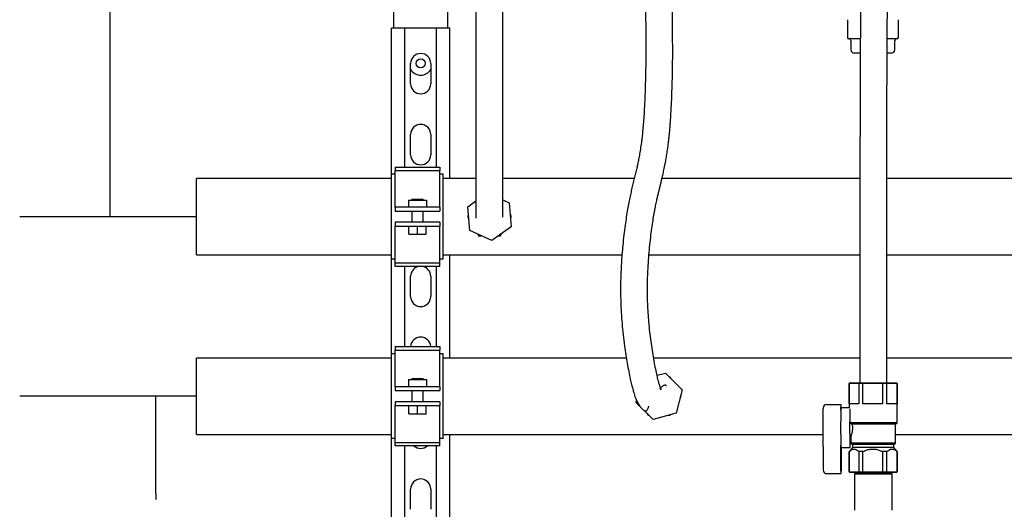
# Model space of a CAD drawing. Units: inches. Extents: x 0.4 to 16.6, y 0.2 to 10.8.
# Drawn here: x 9.9 to 11.3, y 5 to 5.7 of the extents above; entities that cross this region are included whole.
import ezdxf

# ---------------------------------------------------------------- set-up
doc = ezdxf.new("R2010")
doc.units = ezdxf.units.IN
doc.header["$MEASUREMENT"] = 0
for name, color, linetype in [('COLD', 5, 'Continuous'), ('COLD-WM', 5, 'Continuous'), ('GAS-M', 116, 'Continuous'), ('HOT', 1, 'Continuous'), ('HOT-WM', 1, 'Continuous'), ('WH', 7, 'Continuous')]:
    doc.layers.add(name, color=color, linetype=linetype)

msp = doc.modelspace()

# ---------------------------------------------------------------- linework, layer by layer
at = {"layer": 'COLD'}
for p, q in [((10.1845, 5.1296), (9.9379, 5.1296)), ((10.1276, 4.9935), (10.1276, 5.1296)), ((10.1276, 4.9935), (10.1276, 4.9856))]:
    msp.add_line(p, q, dxfattribs=at)
at = {"layer": 'COLD-WM', "linetype": 'Continuous', "lineweight": 25}
for p, q in [((10.4564, 5.1827), (10.1845, 5.1827)), ((10.1845, 5.0764), (10.1845, 5.1827)), ((10.7838, 5.1827), (10.5282, 5.1827)), ((11.1093, 5.1827), (10.8218, 5.1827)), ((11.8132, 5.1827), (11.1468, 5.1827)), ((10.8461, 5.1538), (10.8448, 5.1561)), ((10.8588, 5.1273), (10.8601, 5.1296)), ((10.8601, 5.1296), (10.8596, 5.1304)), ((10.8129, 5.1054), (10.8142, 5.1031)), ((10.8142, 5.1031), (10.8152, 5.1031)), ((10.8448, 5.1031), (10.8453, 5.1039)), ((10.1845, 5.0764), (10.4564, 5.0764)), ((10.5282, 5.0764), (11.0577, 5.0764)), ((11.1591, 5.0764), (12.0812, 5.0764))]:
    msp.add_line(p, q, dxfattribs=at)
for points, knots in [([(10.8448, 5.1561), (10.8445, 5.1561), (10.8442, 5.1561), (10.8439, 5.1561), (10.8438, 5.1561)], [0, 0, 0, 0, 0.8386149, 1, 1, 1, 1]), ([(10.8421, 5.1031), (10.8427, 5.1031), (10.8436, 5.1031), (10.8445, 5.1031), (10.8448, 5.1031)], [0, 0, 0, 0, 0.690052, 1, 1, 1, 1])]:
    msp.add_open_spline(points, degree=3, knots=knots, dxfattribs=at)
at = {"layer": 'GAS-M', "linetype": 'Continuous', "lineweight": 25}
for p, q in [((11.1017, 5.0231), (11.1017, 5.0228)), ((11.1017, 5.0228), (11.1021, 5.0226)), ((11.1017, 5.0228), (11.128, 5.0228)), ((11.1021, 5.0226), (11.1017, 5.0209)), ((11.1017, 5.0209), (11.1017, 4.9709)), ((11.1542, 5.0209), (11.1017, 5.0209)), ((11.1539, 5.0226), (11.1021, 5.0226)), ((11.128, 5.0228), (11.1542, 5.0228)), ((11.1539, 5.0226), (11.1542, 5.0228)), ((11.1542, 5.0209), (11.1539, 5.0226)), ((11.1542, 5.0228), (11.1542, 5.0231)), ((11.1542, 4.9709), (11.1542, 5.0209))]:
    msp.add_line(p, q, dxfattribs=at)
at = {"layer": 'HOT'}
for p, q in [((10.064, 5.3796), (10.064, 7.4107)), ((9.9379, 5.3796), (10.1845, 5.3796))]:
    msp.add_line(p, q, dxfattribs=at)
at = {"layer": 'HOT-WM', "linetype": 'Continuous', "lineweight": 25}
for p, q in [((10.4564, 5.4327), (10.1845, 5.4327)), ((10.1845, 5.3264), (10.1845, 5.4327)), ((10.5738, 5.4327), (10.5282, 5.4327)), ((10.7948, 5.4327), (10.6113, 5.4327)), ((11.1094, 5.4327), (10.8334, 5.4327)), ((11.5988, 5.4327), (11.1469, 5.4327)), ((10.5638, 5.382), (10.5624, 5.3796)), ((10.6236, 5.3796), (10.6217, 5.3829)), ((10.5624, 5.3796), (10.5643, 5.3763)), ((10.6222, 5.3772), (10.6236, 5.3796)), ((10.5763, 5.3555), (10.5777, 5.3531)), ((10.6083, 5.3531), (10.6102, 5.3564)), ((10.1845, 5.3264), (10.4564, 5.3264)), ((10.5282, 5.3264), (10.7776, 5.3264)), ((10.8153, 5.3264), (11.1093, 5.3264)), ((11.1468, 5.3264), (11.807, 5.3264))]:
    msp.add_line(p, q, dxfattribs=at)
for points, knots in [([(10.5777, 5.3531), (10.5787, 5.3531), (10.58, 5.3531), (10.5813, 5.3531), (10.5815, 5.3531)], [0, 0, 0, 0, 0.812417, 1, 1, 1, 1]), ([(10.6055, 5.3531), (10.6062, 5.3531), (10.6071, 5.3531), (10.608, 5.3531), (10.6083, 5.3531)], [0, 0, 0, 0, 0.702484, 1, 1, 1, 1])]:
    msp.add_open_spline(points, degree=3, knots=knots, dxfattribs=at)
at = {"layer": 'WH', "linetype": 'Continuous', "lineweight": 25}
for p, q in [((10.5345, 6.0048), (10.5345, 5.6421)), ((10.4595, 5.6421), (10.4595, 5.9554)), ((11.0919, 5.6539), (11.0919, 5.6293)), ((11.163, 5.6293), (11.163, 5.6539)), ((10.4564, 5.4386), (10.4564, 5.6421)), ((10.4663, 5.6421), (10.4564, 5.6421)), ((10.4683, 5.6421), (10.4663, 5.6421)), ((10.4751, 5.6421), (10.4683, 5.6421)), ((10.4751, 5.4487), (10.4751, 5.6421)), ((10.5189, 5.6421), (10.4751, 5.6421)), ((10.5189, 5.4487), (10.5189, 5.6421)), ((10.5257, 5.6421), (10.5189, 5.6421)), ((10.5277, 5.6421), (10.5257, 5.6421)), ((10.5376, 5.6421), (10.5277, 5.6421)), ((10.5376, 5.4327), (10.5376, 5.6421)), ((11.1099, 5.6273), (11.0939, 5.6273)), ((11.0965, 5.6248), (11.0969, 5.6121)), ((11.161, 5.6273), (11.1477, 5.6273)), ((11.158, 5.6121), (11.1583, 5.6248)), ((11.1096, 5.6074), (11.1017, 5.6074)), ((11.1532, 5.6074), (11.1476, 5.6074)), ((10.483, 5.5646), (10.483, 5.5928)), ((10.511, 5.5928), (10.511, 5.5646)), ((10.483, 5.4658), (10.483, 5.4941)), ((10.511, 5.4941), (10.511, 5.4658)), ((10.4614, 5.4386), (10.4564, 5.4386)), ((10.4564, 5.3206), (10.4564, 5.4386)), ((10.4614, 5.4487), (10.5239, 5.4487)), ((10.4614, 5.4487), (10.4614, 5.4438)), ((10.4614, 5.4438), (10.5239, 5.4438)), ((10.4614, 5.3965), (10.4614, 5.4438)), ((10.5239, 5.4487), (10.5239, 5.4438)), ((10.5239, 5.3965), (10.5239, 5.4438)), ((10.5282, 5.4386), (10.5239, 5.4386)), ((10.5282, 5.3206), (10.5282, 5.4386)), ((10.4614, 5.3926), (10.4614, 5.3965)), ((10.4801, 5.4026), (10.5051, 5.4026)), ((10.4801, 5.4026), (10.4801, 5.3926)), ((10.4848, 5.404), (10.4848, 5.4026)), ((10.4848, 5.404), (10.5004, 5.404)), ((10.5004, 5.4026), (10.5004, 5.404)), ((10.5051, 5.4026), (10.5051, 5.3926)), ((10.5239, 5.3926), (10.5239, 5.3965)), ((10.5627, 5.3935), (10.5738, 5.4014)), ((10.6113, 5.4029), (10.6202, 5.3988)), ((10.6202, 5.3988), (10.6233, 5.3656)), ((10.4614, 5.3926), (10.4614, 5.3874)), ((10.4614, 5.3926), (10.4614, 5.3926)), ((10.5239, 5.3926), (10.4614, 5.3926)), ((10.4614, 5.3874), (10.5239, 5.3874)), ((10.4614, 5.3874), (10.4614, 5.3874)), ((10.4848, 5.3874), (10.4848, 5.3717)), ((10.5004, 5.3717), (10.5004, 5.3874)), ((10.5239, 5.3926), (10.5239, 5.3926)), ((10.5239, 5.3926), (10.5239, 5.3874)), ((10.5239, 5.3874), (10.5239, 5.3874)), ((10.5657, 5.3603), (10.5627, 5.3935)), ((10.4614, 5.3717), (10.4614, 5.3665)), ((10.4614, 5.3717), (10.4614, 5.3717)), ((10.5239, 5.3717), (10.4614, 5.3717)), ((10.5239, 5.3717), (10.5239, 5.3717)), ((10.5239, 5.3717), (10.5239, 5.3665)), ((10.4614, 5.3665), (10.4614, 5.3665)), ((10.4614, 5.3665), (10.5239, 5.3665)), ((10.4614, 5.3626), (10.4614, 5.3665)), ((10.4614, 5.3153), (10.4614, 5.3626)), ((10.4804, 5.355), (10.4804, 5.3665)), ((10.4804, 5.355), (10.4926, 5.355)), ((10.4926, 5.355), (10.4926, 5.3665)), ((10.4926, 5.355), (10.5048, 5.355)), ((10.5048, 5.355), (10.5048, 5.3665)), ((10.5239, 5.3665), (10.5239, 5.3665)), ((10.5239, 5.3626), (10.5239, 5.3665)), ((10.5239, 5.3153), (10.5239, 5.3626)), ((10.596, 5.3464), (10.5657, 5.3603)), ((10.6233, 5.3656), (10.596, 5.3464)), ((10.4614, 5.3206), (10.4564, 5.3206)), ((10.4564, 5.1886), (10.4564, 5.3206)), ((10.4614, 5.3153), (10.5239, 5.3153)), ((10.4614, 5.3104), (10.4614, 5.3153)), ((10.5282, 5.3206), (10.5239, 5.3206)), ((10.5239, 5.3104), (10.5239, 5.3153)), ((10.5376, 5.1827), (10.5376, 5.3264)), ((10.5239, 5.3104), (10.4614, 5.3104)), ((10.4751, 5.1987), (10.4751, 5.3104)), ((10.5189, 5.1987), (10.5189, 5.3104)), ((10.483, 5.2683), (10.483, 5.2966)), ((10.511, 5.2966), (10.511, 5.2683)), ((10.4614, 5.1987), (10.5239, 5.1987)), ((10.4614, 5.1987), (10.4614, 5.1938)), ((10.4614, 5.1938), (10.5239, 5.1938)), ((10.4614, 5.1465), (10.4614, 5.1938)), ((10.5239, 5.1987), (10.5239, 5.1938)), ((10.5239, 5.1465), (10.5239, 5.1938)), ((10.4614, 5.1886), (10.4564, 5.1886)), ((10.4564, 5.0706), (10.4564, 5.1886)), ((10.5282, 5.1886), (10.5239, 5.1886)), ((10.5282, 5.0706), (10.5282, 5.1886)), ((10.8265, 5.1587), (10.8381, 5.1618)), ((10.8381, 5.1618), (10.8617, 5.1382)), ((10.4801, 5.1526), (10.5051, 5.1526)), ((10.4801, 5.1526), (10.4801, 5.1426)), ((10.4848, 5.154), (10.4848, 5.1526)), ((10.4848, 5.154), (10.5004, 5.154)), ((10.5004, 5.1526), (10.5004, 5.154)), ((10.5051, 5.1526), (10.5051, 5.1426)), ((11.0955, 5.1483), (11.0945, 5.1473)), ((11.0946, 5.1473), (11.0956, 5.1483)), ((11.0956, 5.1483), (11.0955, 5.1483)), ((11.0956, 5.1483), (11.1086, 5.1483)), ((11.1079, 5.1473), (11.1086, 5.1483)), ((11.1086, 5.1483), (11.1138, 5.1483)), ((11.1136, 5.1473), (11.1138, 5.1483)), ((11.1138, 5.1483), (11.1409, 5.1483)), ((11.1411, 5.1473), (11.1409, 5.1483)), ((11.1409, 5.1483), (11.1462, 5.1483)), ((11.147, 5.1473), (11.1462, 5.1483)), ((11.1462, 5.1483), (11.1603, 5.1483)), ((11.1612, 5.1473), (11.1603, 5.1483)), ((11.1603, 5.1483), (11.1605, 5.1483)), ((11.1615, 5.1473), (11.1605, 5.1483)), ((10.4614, 5.1426), (10.4614, 5.1465)), ((10.4614, 5.1426), (10.4614, 5.1374)), ((10.4614, 5.1426), (10.4614, 5.1426)), ((10.5239, 5.1426), (10.4614, 5.1426)), ((10.4614, 5.1374), (10.5239, 5.1374)), ((10.4614, 5.1374), (10.4614, 5.1374)), ((10.4848, 5.1374), (10.4848, 5.1217)), ((10.5004, 5.1217), (10.5004, 5.1374)), ((10.5239, 5.1426), (10.5239, 5.1465)), ((10.5239, 5.1426), (10.5239, 5.1426)), ((10.5239, 5.1426), (10.5239, 5.1374)), ((10.5239, 5.1374), (10.5239, 5.1374)), ((10.8617, 5.1382), (10.8531, 5.106)), ((11.0945, 5.1473), (11.0945, 5.1134)), ((11.0946, 5.1473), (11.0945, 5.1473)), ((11.0946, 5.1187), (11.0946, 5.1473)), ((11.1079, 5.1473), (11.0946, 5.1473)), ((11.1079, 5.1473), (11.1079, 5.1187)), ((11.1136, 5.1473), (11.1079, 5.1473)), ((11.1136, 5.1187), (11.1136, 5.1473)), ((11.1411, 5.1473), (11.1136, 5.1473)), ((11.1411, 5.1473), (11.1411, 5.1187)), ((11.147, 5.1473), (11.1411, 5.1473)), ((11.147, 5.1187), (11.147, 5.1473)), ((11.1612, 5.1473), (11.147, 5.1473)), ((11.1612, 5.1473), (11.1612, 5.1187)), ((11.1615, 5.1473), (11.1612, 5.1473)), ((11.1615, 5.0925), (11.1615, 5.1473)), ((10.4614, 5.1217), (10.4614, 5.1165)), ((10.4614, 5.1217), (10.4614, 5.1217)), ((10.5239, 5.1217), (10.4614, 5.1217)), ((10.5239, 5.1217), (10.5239, 5.1217)), ((10.5239, 5.1217), (10.5239, 5.1165)), ((10.7973, 5.1209), (10.798, 5.1236)), ((10.8023, 5.1159), (10.7973, 5.1209)), ((10.4614, 5.1165), (10.5239, 5.1165)), ((10.4614, 5.1165), (10.4614, 5.1165)), ((10.4614, 5.1126), (10.4614, 5.1165)), ((10.4614, 5.0653), (10.4614, 5.1126)), ((10.4804, 5.105), (10.4804, 5.1165)), ((10.4926, 5.105), (10.4926, 5.1165)), ((10.5048, 5.105), (10.5048, 5.1165)), ((10.5239, 5.1165), (10.5239, 5.1165)), ((10.5239, 5.1126), (10.5239, 5.1165)), ((10.5239, 5.0653), (10.5239, 5.1126)), ((10.8209, 5.0973), (10.808, 5.1102)), ((11.058, 5.1131), (11.058, 5.1125)), ((11.0629, 5.1181), (11.0829, 5.1181)), ((11.0829, 5.1181), (11.0833, 5.1181)), ((11.0829, 5.1125), (11.0829, 5.1144)), ((11.0945, 5.1134), (11.0831, 5.1134)), ((11.0834, 5.1144), (11.0834, 5.1134)), ((11.1079, 5.1187), (11.0946, 5.1187)), ((11.1411, 5.1187), (11.1136, 5.1187)), ((11.1612, 5.1187), (11.147, 5.1187)), ((10.4804, 5.105), (10.4926, 5.105)), ((10.4926, 5.105), (10.5048, 5.105)), ((10.8531, 5.106), (10.8209, 5.0973)), ((11.0954, 5.0939), (11.0957, 5.0925)), ((11.1615, 5.0925), (11.0957, 5.0925)), ((11.0957, 5.0925), (11.0986, 5.0906)), ((11.1591, 5.0906), (11.0986, 5.0906)), ((11.1591, 5.0906), (11.1615, 5.0925)), ((11.1591, 5.064), (11.1591, 5.0906)), ((10.4614, 5.0706), (10.4564, 5.0706)), ((10.4564, 4.9324), (10.4564, 5.0706)), ((10.5282, 5.0706), (10.5239, 5.0706)), ((10.5376, 4.9271), (10.5376, 5.0764)), ((11.0956, 5.0738), (11.0969, 5.0738)), ((11.0969, 5.0739), (11.0969, 5.064)), ((10.4614, 5.0653), (10.5239, 5.0653)), ((10.4614, 5.0604), (10.4614, 5.0653)), ((10.5239, 5.0604), (10.4614, 5.0604)), ((10.4751, 4.9436), (10.4751, 5.0604)), ((10.5189, 4.9436), (10.5189, 5.0604)), ((10.5239, 5.0604), (10.5239, 5.0653)), ((11.058, 5.0597), (11.0581, 5.0267)), ((11.058, 5.0597), (11.058, 5.0597)), ((11.0829, 5.025), (11.0829, 5.0591)), ((11.0831, 5.058), (11.0956, 5.058)), ((11.0834, 5.058), (11.0833, 5.025)), ((11.0945, 5.0526), (11.0945, 5.024)), ((11.0946, 5.0526), (11.0945, 5.0526)), ((11.0948, 5.0526), (11.0946, 5.0526)), ((11.0946, 5.024), (11.0946, 5.0526)), ((11.0991, 5.058), (11.0947, 5.0526)), ((11.0969, 5.064), (11.0991, 5.0623)), ((11.1591, 5.064), (11.0969, 5.064)), ((11.0991, 5.0623), (11.0991, 5.058)), ((11.1569, 5.0623), (11.0991, 5.0623)), ((11.1569, 5.058), (11.0991, 5.058)), ((11.1079, 5.0526), (11.1077, 5.0526)), ((11.1079, 5.0526), (11.1079, 5.024)), ((11.1136, 5.0526), (11.1079, 5.0526)), ((11.114, 5.0526), (11.1136, 5.0526)), ((11.1136, 5.024), (11.1136, 5.0526)), ((11.1411, 5.0526), (11.1407, 5.0526)), ((11.1411, 5.0526), (11.1411, 5.024)), ((11.147, 5.0526), (11.1411, 5.0526)), ((11.147, 5.024), (11.147, 5.0526)), ((11.1472, 5.0526), (11.147, 5.0526)), ((11.1569, 5.0623), (11.1591, 5.064)), ((11.1569, 5.058), (11.1569, 5.0623)), ((11.1613, 5.0526), (11.1569, 5.058)), ((11.1612, 5.0526), (11.161, 5.0526)), ((11.1612, 5.0526), (11.1612, 5.024)), ((11.1615, 5.0526), (11.1612, 5.0526)), ((11.1615, 5.024), (11.1615, 5.0526)), ((11.063, 5.0217), (11.083, 5.0217)), ((11.0832, 5.0217), (11.083, 5.0217)), ((11.0945, 5.024), (11.0955, 5.0231)), ((11.0945, 5.024), (11.0946, 5.024)), ((11.0946, 5.024), (11.1079, 5.024)), ((11.0956, 5.0231), (11.0946, 5.024)), ((11.0956, 5.0231), (11.0955, 5.0231)), ((11.1086, 5.0231), (11.0956, 5.0231)), ((11.1086, 5.0231), (11.1079, 5.024)), ((11.1079, 5.024), (11.1136, 5.024)), ((11.1138, 5.0231), (11.1086, 5.0231)), ((11.1138, 5.0231), (11.1136, 5.024)), ((11.1136, 5.024), (11.1411, 5.024)), ((11.1409, 5.0231), (11.1138, 5.0231)), ((11.1409, 5.0231), (11.1411, 5.024)), ((11.1462, 5.0231), (11.1409, 5.0231)), ((11.1411, 5.024), (11.147, 5.024)), ((11.1462, 5.0231), (11.147, 5.024)), ((11.1603, 5.0231), (11.1462, 5.0231)), ((11.147, 5.024), (11.1612, 5.024)), ((11.1603, 5.0231), (11.1612, 5.024)), ((11.1605, 5.0231), (11.1603, 5.0231)), ((11.1605, 5.0231), (11.1615, 5.024)), ((11.1612, 5.024), (11.1615, 5.024)), ((10.483, 4.9721), (10.483, 5.0003)), ((10.511, 5.0003), (10.511, 4.9721))]:
    msp.add_line(p, q, dxfattribs=at)
at = {"layer": 'WH', "linetype": 'Continuous', "lineweight": 25, "flags": 128}
msp.add_lwpolyline([(11.0954, 5.112), (11.0954, 5.1116), (11.0953, 5.1097), (11.0952, 5.1071), (11.0952, 5.104), (11.0951, 5.1005), (11.0951, 5.0965), (11.095, 5.0923), (11.095, 5.0879), (11.095, 5.0834), (11.095, 5.079), (11.0951, 5.0748), (11.0951, 5.0709), (11.0952, 5.0673), (11.0952, 5.0642), (11.0953, 5.0617), (11.0954, 5.0598), (11.0955, 5.0585), (11.0956, 5.058), (11.0957, 5.0582), (11.0958, 5.0591), (11.0959, 5.0606), (11.096, 5.0629), (11.096, 5.0657), (11.0961, 5.069), (11.0962, 5.0728), (11.0962, 5.0738)], dxfattribs=at)
at = {"layer": 'WH', "linetype": 'Continuous', "lineweight": 25}
msp.add_circle((10.497, 5.5931), 0.00643, dxfattribs=at)
for centre, radius, start, end in [((11.0939, 5.6293), 0.00197, 180, 270), ((11.161, 5.6293), 0.00197, 270, 0), ((11.0939, 5.6247), 0.00266, 1.7, 90), ((11.161, 5.6247), 0.00266, 90, 178.3), ((10.497, 5.5928), 0.014, 0, 180), ((11.1017, 5.6122), 0.00476, 181.7, 270), ((11.1532, 5.6122), 0.00476, 270, 358.3), ((10.497, 5.5931), 0.0164, 211.2445, 328.7555), ((10.497, 5.5646), 0.014, 180, 0), ((10.497, 5.4941), 0.014, 0, 180), ((10.497, 5.4658), 0.014, 180, 0), ((10.497, 5.2966), 0.014, 98.9711, 180), ((10.497, 5.2966), 0.014, 0, 81.0289), ((10.497, 5.2683), 0.014, 180, 0), ((10.497, 5.1978), 0.014, 3.773, 176.227), ((10.8174, 5.1117), 0.2406, 358.3983, 0.1895), ((11.9472, 5.0857), 0.8647, 178.3811, 181.6304), ((11.1262, 5.1153), 0.0434, 176.2788, 181.2333), ((11.0973, 5.1105), 0.0145, 168.5668, 181.4889), ((10.945, 5.1123), 0.1378, 359.0768, 0.0511), ((11.0401, 5.1153), 0.0433, 358.7573, 3.7234), ((11.7817, 5.0857), 0.7241, 178.4757, 181.5354), ((10.8402, 5.0599), 0.2178, 359.9499, 1.6767), ((10.497, 5.0708), 0.014, 228.1055, 311.8945), ((11.0965, 5.0607), 0.0137, 178.4848, 191.6566), ((10.9542, 5.0589), 0.1286, 0.0935, 0.9587), ((11.1198, 5.0243), 0.0369, 178.8113, 183.9727), ((11.0467, 5.0243), 0.0366, 356.0071, 1.2089), ((10.497, 5.0003), 0.014, 0, 180)]:
    msp.add_arc(centre, radius, start, end, dxfattribs=at)
for centre, major_axis, ratio, start_param, end_param in [((11.063, 5.1131), (-0.00347, 0.00362), 0.994587, 5.52082, 7.091616), ((11.0631, 5.0267), (0.00346, 0.00362), 0.995171, 2.33068, 3.901476)]:
    msp.add_ellipse(centre, major_axis=major_axis, ratio=ratio, start_param=start_param, end_param=end_param, dxfattribs=at)
for points, knots in [([(11.1467, 5.1483), (11.1467, 5.1592), (11.1467, 5.1804), (11.1468, 5.2111), (11.1468, 5.2397), (11.1468, 5.2663), (11.1468, 5.2906), (11.1468, 5.3128), (11.1468, 5.3328), (11.1468, 5.3509), (11.1468, 5.3707), (11.1469, 5.393), (11.1469, 5.4185), (11.1469, 5.4444), (11.147, 5.4707), (11.147, 5.4974), (11.1471, 5.5244), (11.1471, 5.5513), (11.1472, 5.5779), (11.1473, 5.6041), (11.1475, 5.6302), (11.1476, 5.6535), (11.1477, 5.6741), (11.1477, 5.6921), (11.1478, 5.7105), (11.1479, 5.7292), (11.1479, 5.7483), (11.1479, 5.7675), (11.1479, 5.7867), (11.1479, 5.8058), (11.1478, 5.8229), (11.1477, 5.838), (11.1476, 5.8511), (11.1474, 5.8635), (11.1472, 5.8744), (11.147, 5.8836), (11.1467, 5.8909), (11.1463, 5.8967), (11.1461, 5.9009), (11.1458, 5.904), (11.1456, 5.9068), (11.1454, 5.9099), (11.1451, 5.913), (11.1448, 5.9156), (11.1446, 5.9174), (11.1444, 5.9186), (11.1442, 5.9198), (11.1438, 5.9211), (11.1432, 5.9225), (11.1424, 5.9238), (11.1416, 5.9249), (11.1408, 5.926), (11.1397, 5.9271), (11.1385, 5.9281), (11.1368, 5.9294), (11.1343, 5.9308), (11.1316, 5.9317), (11.1297, 5.9321), (11.1287, 5.9322), (11.1277, 5.9323), (11.1263, 5.9324), (11.1247, 5.9322), (11.1238, 5.932), (11.1233, 5.9319)], [0, 0, 0, 0, 0.036123, 0.069972, 0.101537, 0.130817, 0.157812, 0.182098, 0.204174, 0.224044, 0.241713, 0.269729, 0.297844, 0.326352, 0.355263, 0.385137, 0.41518, 0.445203, 0.475266, 0.505485, 0.535864, 0.566455, 0.586832, 0.607281, 0.627816, 0.648525, 0.669453, 0.690668, 0.712258, 0.734242, 0.756599, 0.773558, 0.790853, 0.80818, 0.825377, 0.840898, 0.854906, 0.86739, 0.878327, 0.886016, 0.894442, 0.90455, 0.916358, 0.929855, 0.939157, 0.94893, 0.957213, 0.96362, 0.968326, 0.970156, 0.971754, 0.973268, 0.974875, 0.976728, 0.978933, 0.983475, 0.987658, 0.988682, 0.989761, 0.990998, 0.992466, 0.996233, 1, 1, 1, 1]), ([(11.1079, 5.9094), (11.1079, 5.9094), (11.1079, 5.9096), (11.1079, 5.909), (11.1081, 5.9072), (11.1084, 5.9043), (11.1087, 5.9), (11.109, 5.8942), (11.1093, 5.8869), (11.1096, 5.8781), (11.1099, 5.8669), (11.1101, 5.8534), (11.1102, 5.8375), (11.1104, 5.8205), (11.1104, 5.8028), (11.1104, 5.7845), (11.1104, 5.7659), (11.1104, 5.747), (11.1104, 5.7281), (11.1103, 5.7095), (11.1102, 5.6912), (11.1102, 5.6733), (11.1101, 5.6527), (11.11, 5.6295), (11.1098, 5.6036), (11.1097, 5.5775), (11.1096, 5.551), (11.1096, 5.5214), (11.1095, 5.4891), (11.1094, 5.4541), (11.1094, 5.426), (11.1094, 5.4049), (11.1094, 5.3904), (11.1094, 5.3757), (11.1093, 5.3601), (11.1093, 5.3429), (11.1093, 5.3236), (11.1093, 5.3014), (11.1093, 5.2762), (11.1093, 5.2478), (11.1093, 5.2168), (11.1092, 5.1834), (11.1092, 5.1602), (11.1092, 5.1483)], [0, 0, 0, 0, 0.001277, 0.01151, 0.022752, 0.039908, 0.05693, 0.073842, 0.090731, 0.107596, 0.124578, 0.147158, 0.169831, 0.192361, 0.214949, 0.237489, 0.260006, 0.28243, 0.30478, 0.326886, 0.348838, 0.370717, 0.392528, 0.425216, 0.457695, 0.490022, 0.522194, 0.554327, 0.596415, 0.638038, 0.678914, 0.696199, 0.713349, 0.730366, 0.748326, 0.768725, 0.791578, 0.816889, 0.84757, 0.881221, 0.917841, 0.957437, 1, 1, 1, 1]), ([(10.5738, 5.7116), (10.5738, 5.7035), (10.5738, 5.6879), (10.5738, 5.6654), (10.5738, 5.6445), (10.5738, 5.6255), (10.5738, 5.6091), (10.5738, 5.5954), (10.5738, 5.5842), (10.5738, 5.574), (10.5738, 5.5648), (10.5738, 5.5569), (10.5738, 5.5504), (10.5738, 5.5448), (10.5738, 5.5395), (10.5738, 5.5342), (10.5738, 5.5276), (10.5738, 5.5199), (10.5738, 5.5108), (10.5738, 5.5018), (10.5738, 5.4925), (10.5738, 5.4833), (10.5738, 5.473), (10.5738, 5.4624), (10.5738, 5.4518), (10.5738, 5.4416), (10.5738, 5.4315), (10.5738, 5.4212), (10.5738, 5.4108), (10.5738, 5.402), (10.5738, 5.3949), (10.5738, 5.3893), (10.5738, 5.3847), (10.5738, 5.3813), (10.5739, 5.3792), (10.5739, 5.3779), (10.5739, 5.3773), (10.5739, 5.3773), (10.5739, 5.3773)], [0, 0, 0, 0, 0.058574, 0.112898, 0.163157, 0.209412, 0.251425, 0.283201, 0.312129, 0.338238, 0.365762, 0.389071, 0.408131, 0.425394, 0.443515, 0.46248, 0.482285, 0.520905, 0.562041, 0.6037, 0.632445, 0.661893, 0.691868, 0.720328, 0.746717, 0.771018, 0.794646, 0.819958, 0.847204, 0.875804, 0.895352, 0.915136, 0.935436, 0.951589, 0.968441, 0.980021, 0.991925, 1, 1, 1, 1]), ([(10.6112, 5.3788), (10.6112, 5.3788), (10.6113, 5.3787), (10.6113, 5.3799), (10.6113, 5.3821), (10.6113, 5.3855), (10.6113, 5.3899), (10.6113, 5.395), (10.6113, 5.4005), (10.6113, 5.4064), (10.6113, 5.4124), (10.6113, 5.4187), (10.6113, 5.425), (10.6113, 5.4312), (10.6113, 5.4394), (10.6113, 5.4495), (10.6113, 5.461), (10.6113, 5.4719), (10.6113, 5.4819), (10.6113, 5.4913), (10.6113, 5.4996), (10.6113, 5.507), (10.6113, 5.5135), (10.6113, 5.519), (10.6113, 5.5238), (10.6113, 5.5282), (10.6113, 5.5332), (10.6113, 5.539), (10.6113, 5.5458), (10.6113, 5.5535), (10.6113, 5.5625), (10.6113, 5.5732), (10.6113, 5.5855), (10.6113, 5.5994), (10.6113, 5.6149), (10.6113, 5.6319), (10.6113, 5.6502), (10.6113, 5.6696), (10.6113, 5.6902), (10.6113, 5.7043), (10.6113, 5.7116)], [0, 0, 0, 0, 0.009042, 0.024947, 0.041615, 0.059006, 0.077034, 0.09516, 0.113021, 0.130525, 0.147596, 0.16418, 0.180254, 0.195829, 0.210965, 0.240235, 0.269046, 0.298029, 0.326921, 0.355324, 0.386492, 0.416582, 0.44472, 0.470884, 0.490019, 0.507889, 0.526781, 0.550703, 0.572268, 0.596807, 0.624304, 0.654715, 0.687959, 0.72395, 0.762787, 0.804588, 0.849267, 0.896643, 0.94684, 1, 1, 1, 1]), ([(10.8106, 5.6869), (10.8106, 5.6797), (10.8106, 5.6655), (10.8107, 5.6448), (10.8108, 5.6251), (10.8109, 5.6064), (10.8107, 5.5897), (10.8105, 5.5748), (10.8101, 5.5618), (10.8097, 5.548), (10.809, 5.5338), (10.8082, 5.5199), (10.8074, 5.5082), (10.8065, 5.4986), (10.8056, 5.4904), (10.8046, 5.4819), (10.8033, 5.4733), (10.8019, 5.465), (10.8006, 5.4579), (10.7993, 5.4515), (10.7978, 5.445), (10.7962, 5.4381), (10.7944, 5.4309), (10.7925, 5.4235), (10.7907, 5.4159), (10.789, 5.408), (10.7872, 5.3994), (10.7855, 5.3899), (10.7837, 5.3794), (10.782, 5.3674), (10.7803, 5.3542), (10.7788, 5.3406), (10.7776, 5.3273), (10.7768, 5.315), (10.7762, 5.3028), (10.7757, 5.2896), (10.7756, 5.2755), (10.7759, 5.2606), (10.7766, 5.2457), (10.7777, 5.2305), (10.7793, 5.2148), (10.7811, 5.2003), (10.783, 5.1871), (10.785, 5.1753), (10.7871, 5.1639), (10.7891, 5.154), (10.791, 5.1459), (10.7926, 5.1397), (10.794, 5.1347), (10.7952, 5.1309), (10.7963, 5.1276), (10.7975, 5.1246), (10.7988, 5.1217), (10.8003, 5.1189), (10.8019, 5.1164), (10.8035, 5.1142), (10.8056, 5.112), (10.8075, 5.1104), (10.8091, 5.1095), (10.8105, 5.1091), (10.8118, 5.1093), (10.8129, 5.1103), (10.8138, 5.112), (10.8145, 5.1138), (10.815, 5.1154), (10.8153, 5.1155), (10.8153, 5.1155)], [0, 0, 0, 0, 0.024247, 0.047298, 0.069148, 0.089817, 0.109439, 0.125092, 0.140046, 0.154244, 0.17404, 0.191995, 0.208113, 0.222473, 0.235817, 0.248753, 0.268613, 0.287397, 0.305005, 0.321688, 0.340334, 0.361664, 0.38569, 0.40887, 0.431081, 0.452291, 0.472526, 0.492702, 0.513737, 0.533773, 0.554759, 0.576533, 0.593093, 0.608943, 0.623961, 0.638153, 0.655837, 0.672202, 0.688311, 0.705308, 0.723217, 0.742036, 0.756796, 0.772082, 0.787846, 0.804042, 0.816675, 0.827944, 0.837861, 0.846449, 0.854623, 0.86144, 0.869147, 0.87712, 0.88436, 0.890861, 0.89664, 0.903389, 0.911209, 0.920848, 0.932141, 0.944923, 0.959043, 0.974328, 0.990621, 1, 1, 1, 1]), ([(10.8398, 5.144), (10.8394, 5.1443), (10.8383, 5.145), (10.8366, 5.1447), (10.835, 5.1439), (10.8336, 5.1429), (10.8324, 5.1419), (10.8315, 5.1411), (10.8308, 5.1405), (10.8305, 5.1402), (10.8306, 5.14), (10.8311, 5.1396), (10.8321, 5.1386), (10.8324, 5.1382), (10.8325, 5.1382), (10.8323, 5.1387), (10.8319, 5.1397), (10.8314, 5.1409), (10.8309, 5.1424), (10.8303, 5.1444), (10.8294, 5.1473), (10.8281, 5.1518), (10.8265, 5.1586), (10.8246, 5.1675), (10.8225, 5.1783), (10.8205, 5.1902), (10.8186, 5.2029), (10.8169, 5.2159), (10.8155, 5.2291), (10.8144, 5.2422), (10.8136, 5.2552), (10.8132, 5.2678), (10.8131, 5.28), (10.8133, 5.292), (10.8138, 5.3051), (10.8146, 5.3191), (10.8158, 5.3337), (10.8173, 5.3475), (10.8189, 5.3603), (10.8205, 5.3718), (10.8222, 5.382), (10.8238, 5.3909), (10.8253, 5.3985), (10.8267, 5.405), (10.828, 5.4106), (10.8293, 5.4158), (10.8305, 5.4208), (10.8318, 5.4259), (10.8331, 5.4314), (10.8346, 5.4375), (10.8362, 5.4448), (10.8378, 5.4526), (10.8392, 5.4606), (10.8405, 5.4683), (10.8416, 5.4762), (10.8426, 5.4835), (10.8433, 5.4901), (10.8439, 5.4959), (10.8444, 5.5013), (10.8448, 5.5067), (10.8453, 5.5122), (10.8457, 5.5184), (10.8461, 5.5259), (10.8466, 5.5349), (10.8471, 5.5456), (10.8475, 5.558), (10.8479, 5.5721), (10.8482, 5.5878), (10.8484, 5.6051), (10.8483, 5.6237), (10.8482, 5.6436), (10.8481, 5.6648), (10.8481, 5.6794), (10.8481, 5.6869)], [0, 0, 0, 0, 0.0095193, 0.0249421, 0.0387715, 0.0510981, 0.0620027, 0.0737671, 0.083635, 0.0918238, 0.0985425, 0.1044982, 0.109544, 0.1154765, 0.1224118, 0.1303067, 0.1374634, 0.1431793, 0.1482384, 0.1536383, 0.1598823, 0.1708816, 0.1839169, 0.1990459, 0.2156925, 0.2322622, 0.2485824, 0.2645612, 0.280123, 0.2952173, 0.3098265, 0.3240302, 0.3380134, 0.3521345, 0.3665476, 0.386243, 0.4064536, 0.4270634, 0.4478918, 0.468709, 0.4888626, 0.5098108, 0.5292006, 0.5471073, 0.5635588, 0.5796064, 0.595988, 0.6117381, 0.6283928, 0.6469149, 0.667327, 0.6896577, 0.7067131, 0.723459, 0.7387705, 0.7526415, 0.7627118, 0.7718826, 0.7801658, 0.7875686, 0.7951923, 0.8033336, 0.8131512, 0.8246558, 0.8378513, 0.8527281, 0.8692531, 0.8873599, 0.9069379, 0.9279441, 0.9504646, 0.9744936, 1, 1, 1, 1]), ([(11.0986, 5.0906), (11.0987, 5.09), (11.0988, 5.0889), (11.099, 5.087), (11.099, 5.0851), (11.0989, 5.0833), (11.0987, 5.0815), (11.0984, 5.0798), (11.0981, 5.0782), (11.0977, 5.0768), (11.0974, 5.0756), (11.0971, 5.0747), (11.0969, 5.0741), (11.0969, 5.0739), (11.0969, 5.0739)], [0, 0, 0, 0, 0.08019, 0.162621, 0.24284, 0.325492, 0.404238, 0.48507, 0.567753, 0.652575, 0.74001, 0.830053, 0.915936, 1, 1, 1, 1]), ([(11.0948, 5.0526), (11.0956, 5.0533), (11.0971, 5.0547), (11.0994, 5.0559), (11.1017, 5.0561), (11.1044, 5.0555), (11.1064, 5.0537), (11.1077, 5.0526)], [0, 0, 0, 0, 0.184621, 0.37359, 0.529278, 0.689841, 1, 1, 1, 1]), ([(11.114, 5.0526), (11.1158, 5.0534), (11.1191, 5.0549), (11.1244, 5.056), (11.1297, 5.0561), (11.1347, 5.0551), (11.1383, 5.0537), (11.1403, 5.0528), (11.1407, 5.0526)], [0, 0, 0, 0, 0.208593, 0.396406, 0.583946, 0.768253, 0.952964, 1, 1, 1, 1]), ([(11.1472, 5.0526), (11.148, 5.0533), (11.1496, 5.0547), (11.1521, 5.0559), (11.1545, 5.0561), (11.1575, 5.0555), (11.1596, 5.0537), (11.161, 5.0526)], [0, 0, 0, 0, 0.184619, 0.373589, 0.529281, 0.68984, 1, 1, 1, 1])]:
    msp.add_open_spline(points, degree=3, knots=knots, dxfattribs=at)

doc.saveas('drawing.dxf')
